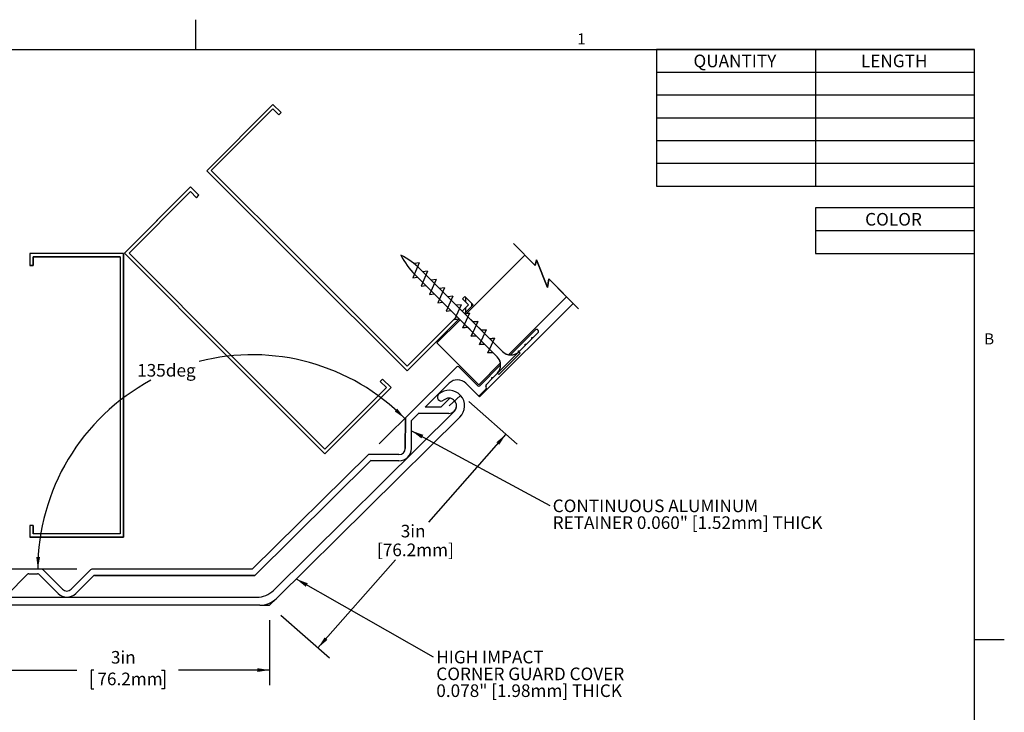
# Model space of a CAD drawing. Units: inches. Extents: x 0.1 to 10.8, y 0.2 to 8.4.
# Drawn here: x 4.3 to 10.8, y 3.8 to 8.4 of the extents above; entities that cross this region are included whole.
import ezdxf

# ---------------------------------------------------------------- set-up
doc = ezdxf.new("R2010")
doc.units = ezdxf.units.IN
doc.header["$MEASUREMENT"] = 0
doc.layers.add('FORMAT', color=7, linetype='Continuous')
doc.layers.add('SLD-0', color=166, linetype='Continuous')
doc.styles.add('SLDTEXTSTYLE0', font='TXT', dxfattribs={"width": 0.605})
doc.dimstyles.new('SLDDIMSTYLE0', dxfattribs={"dimtxt": 0.080892, "dimasz": 0.080892, "dimexe": 0, "dimexo": 0.0625, "dimgap": 0.020223, "dimtad": 0, "dimtih": 1, "dimtoh": 1, "dimdec": 4, "dimlfac": 1.6, "dimzin": 12, "dimdsep": 46, "dimtxsty": 'SLDTEXTSTYLE0', "dimsah": 1, "dimcen": 0.09, "dimadec": 0, "dimazin": 3, "dimtfac": 1, "dimtdec": 0, "dimtofl": 0, "dimtmove": 0, "dimatfit": 3, "dimfxl": 0, "dimfrac": 2, "dimtolj": 1, "dimtzin": 12, "dimarcsym": 0})
doc.dimstyles.new('SLDDIMSTYLE1', dxfattribs={"dimtxt": 0.080892, "dimasz": 0.080892, "dimexe": 0, "dimexo": 0.0625, "dimgap": 0.020223, "dimtad": 0, "dimtih": 1, "dimtoh": 1, "dimlfac": 1.6, "dimrnd": 1e-09, "dimzin": 12, "dimdsep": 46, "dimtxsty": 'SLDTEXTSTYLE0', "dimsah": 1, "dimcen": 0.09, "dimadec": 0, "dimazin": 3, "dimtfac": 1, "dimtofl": 0, "dimtmove": 0, "dimatfit": 3, "dimfxl": 0, "dimfrac": 2, "dimtolj": 1, "dimtzin": 12, "dimarcsym": 0})
doc.dimstyles.new('SLDDIMSTYLE2', dxfattribs={"dimtxt": 0, "dimasz": 0.080892, "dimexe": 0, "dimexo": 0.0625, "dimgap": 0, "dimtad": 0, "dimtih": 1, "dimtoh": 1, "dimdec": 0, "dimrnd": 1e-09, "dimzin": 0, "dimdsep": 46, "dimtxsty": 'Standard', "dimsah": 1, "dimcen": 0.09, "dimadec": 0, "dimazin": 0, "dimtfac": 0.080892, "dimtdec": 0, "dimtofl": 0, "dimtmove": 0, "dimatfit": 3, "dimfxl": 0, "dimfrac": 2, "dimtolj": 1, "dimtzin": 0, "dimarcsym": 0})

# ---------------------------------------------------------------- blocks, each defined once
blk = doc.blocks.new('*D1')
at = {"layer": 'SLD-0', "color": 7}
for p, q in [((6.6929, 5.5848), (6.9336, 5.8228)), ((4.694, 4.7555), (4.3358, 4.7555))]:
    blk.add_line(p, q, dxfattribs=at)
for start, end in [(44.67529, 104.35557), (118.21487, 179.99456)]:
    blk.add_arc((5.854, 4.7554), 1.4182, start, end, dxfattribs=at)
for points in [[(6.8625, 5.7525), (6.8126, 5.8174), (6.7954, 5.7994)], [(4.4358, 4.7555), (4.4505, 4.836), (4.4256, 4.8367)]]:
    blk.add_solid(points, dxfattribs=at)
at = {"layer": 'SLD-0', "color": 7, "insert": (5.0928, 6.1125), "char_height": 0.08333, "attachment_point": 1, "style": 'SLDTEXTSTYLE0'}
blk.add_mtext('135deg', dxfattribs=at)
blk = doc.blocks.new('*D2')
at = {"layer": 'SLD-0', "color": 7}
for p, q in [((4.0925, 4.5207), (4.0925, 3.9891)), ((5.9683, 4.4181), (5.9683, 3.9891)), ((4.0925, 4.0891), (4.694, 4.0891)), ((4.8067, 4.0891), (4.7881, 4.0891)), ((4.7881, 4.0891), (4.7881, 3.9649)), ((5.2542, 4.0891), (5.2727, 4.0891)), ((5.2727, 4.0891), (5.2727, 3.9649)), ((5.9683, 4.0891), (5.3668, 4.0891)), ((4.7881, 3.9649), (4.8067, 3.9649)), ((5.2727, 3.9649), (5.2542, 3.9649))]:
    blk.add_line(p, q, dxfattribs=at)
for points in [[(4.0925, 4.0891), (4.1734, 4.0767), (4.1734, 4.1016)], [(5.9683, 4.0891), (5.8874, 4.1016), (5.8874, 4.0767)]]:
    blk.add_solid(points, dxfattribs=at)
at = {"layer": 'SLD-0', "color": 7, "char_height": 0.08333, "attachment_point": 1, "style": 'SLDTEXTSTYLE0'}
for s, insert in [('3in', (4.9193, 4.2151)), ('76.2mm', (4.8298, 4.0723))]:
    blk.add_mtext(s, dxfattribs=dict(at, insert=insert))
blk = doc.blocks.new('*D3')
at = {"layer": 'SLD-0', "color": 7}
for p, q in [((7.2863, 5.8639), (7.6064, 5.5821)), ((7.5314, 5.6482), (7.0193, 5.0664)), ((6.2885, 4.2362), (6.8006, 4.818)), ((6.0434, 4.452), (6.3635, 4.1702))]:
    blk.add_line(p, q, dxfattribs=at)
for points in [[(7.5314, 5.6482), (7.4686, 5.5957), (7.4873, 5.5792)], [(6.2885, 4.2362), (6.3513, 4.2887), (6.3326, 4.3052)]]:
    blk.add_solid(points, dxfattribs=at)
at = {"layer": 'SLD-0', "color": 7, "char_height": 0.08333, "attachment_point": 1, "style": 'SLDTEXTSTYLE0'}
for s, insert in [('3in', (6.8358, 5.0496)), ('[76.2mm]', (6.6784, 4.9254))]:
    blk.add_mtext(s, dxfattribs=dict(at, insert=insert))
blk = doc.blocks.new('SW_NOTE_1')
at = {"layer": 'SLD-0', "color": 0, "char_height": 0.083333, "attachment_point": 1, "style": 'SLDTEXTSTYLE0'}
for s, insert in [('CONTINUOUS ALUMINUM', (0.0198, 0.04)), ('RETAINER 0.060" [1.52mm] THICK', (0.0198, -0.0711))]:
    blk.add_mtext(s, dxfattribs=dict(at, insert=insert))
blk = doc.blocks.new('SW_NOTE_2')
at = {"layer": 'SLD-0', "color": 0, "char_height": 0.083333, "attachment_point": 1, "style": 'SLDTEXTSTYLE0'}
for s, insert in [('HIGH IMPACT', (0.0197, 0.0401)), ('CORNER GUARD COVER', (0.0197, -0.071)), ('0.078" [1.98mm] THICK', (0.0197, -0.1821))]:
    blk.add_mtext(s, dxfattribs=dict(at, insert=insert))
blk = doc.blocks.new('SW_TABLEANNOTATION_0')
at = {"layer": 'SLD-0', "color": 0}
for p, q in [((0, 0), (0, -0.9029)), ((2.1035, 0), (0, 0)), ((1.0517, 0), (1.0517, -0.9029)), ((2.1035, -0.9029), (2.1035, 0)), ((0, -0.1505), (2.1035, -0.1505)), ((0, -0.301), (2.1035, -0.301)), ((0, -0.4514), (2.1035, -0.4514)), ((0, -0.6019), (2.1035, -0.6019)), ((0, -0.7524), (2.1035, -0.7524)), ((0, -0.9029), (2.1035, -0.9029))]:
    blk.add_line(p, q, dxfattribs=at)
at = {"layer": 'SLD-0', "color": 0, "char_height": 0.08333, "attachment_point": 1, "style": 'SLDTEXTSTYLE0'}
for s, insert in [('QUANTITY', (0.245, -0.034)), ('LENGTH', (1.3523, -0.034))]:
    blk.add_mtext(s, dxfattribs=dict(at, insert=insert))
blk = doc.blocks.new('SW_TABLEANNOTATION_1')
at = {"layer": 'SLD-0', "color": 0}
for p, q in [((0, 0), (0, -0.301)), ((1.0517, 0), (0, 0)), ((1.0517, -0.301), (1.0517, 0)), ((0, -0.1505), (1.0517, -0.1505)), ((0, -0.301), (1.0517, -0.301))]:
    blk.add_line(p, q, dxfattribs=at)
at = {"layer": 'SLD-0', "color": 0, "insert": (0.3283, -0.034), "char_height": 0.08333, "attachment_point": 1, "style": 'SLDTEXTSTYLE0'}
blk.add_mtext('COLOR', dxfattribs=at)

msp = doc.modelspace()

# ---------------------------------------------------------------- hatches: boundary and pattern name
at = {"linetype": 'Continuous'}
h = msp.add_hatch(dxfattribs=at)
h.set_pattern_fill('ANSI32', color=166, scale=0.3125, angle=45, style=0)
h.paths.add_polyline_path([(7.241938, 6.462128), (7.257406, 6.44666), (7.314847, 6.5041), (7.259604, 6.559343), (7.244137, 6.543875), (7.283911, 6.5041)], flags=0)

# ---------------------------------------------------------------- linework, layer by layer
at = {"color": 8, "linetype": 'Continuous', "lineweight": 0}
for p in [(0.329927, 8.192073), (10.629927, 0.392073)]:
    msp.add_line(p, (10.629927, 8.192073), dxfattribs=at)
at = {"layer": 'FORMAT'}
for p, q in [((5.479927, 8.192073), (5.479927, 8.388924)), ((0.329927, 8.192073), (10.629927, 8.192073)), ((10.629927, 0.392073), (10.629927, 8.192073)), ((10.629927, 4.292073), (10.826777, 4.292073))]:
    msp.add_line(p, q, dxfattribs=at)
at = {"layer": 'SLD-0'}
for p, q in [((5.990754, 7.828194), (5.553231, 7.390672)), ((5.553231, 7.390672), (5.990754, 7.828194)), ((6.044265, 7.774683), (5.990754, 7.828194)), ((6.044265, 7.774683), (5.990754, 7.828194)), ((5.582436, 7.392403), (5.989022, 7.79899)), ((5.582436, 7.392403), (5.989022, 7.79899)), ((5.989022, 7.79899), (6.028797, 7.759215)), ((6.028797, 7.759215), (5.989022, 7.79899)), ((6.028797, 7.759215), (6.044265, 7.774683)), ((6.028797, 7.759215), (6.044265, 7.774683)), ((5.553231, 7.390672), (6.15917, 6.784733)), ((6.15917, 6.784733), (5.553231, 7.390672)), ((6.174638, 6.800201), (5.582436, 7.392403)), ((6.174638, 6.800201), (5.582436, 7.392403)), ((5.007989, 6.845458), (5.445511, 7.28298)), ((5.430043, 7.267512), (5.007989, 6.845458)), ((5.038925, 6.845458), (5.445511, 7.252044)), ((5.038925, 6.845458), (5.445511, 7.252044)), ((5.445511, 7.28298), (5.430043, 7.267512)), ((5.430043, 7.267512), (5.445511, 7.28298)), ((5.500754, 7.227737), (5.445511, 7.28298)), ((5.445511, 7.28298), (5.500754, 7.227737)), ((5.445511, 7.252044), (5.485286, 7.212269)), ((5.445511, 7.252044), (5.485286, 7.212269)), ((5.485286, 7.212269), (5.500754, 7.227737)), ((5.485286, 7.212269), (5.500754, 7.227737)), ((7.58091, 6.908228), (7.725519, 6.763619)), ((5.001335, 6.842302), (4.382585, 6.842302)), ((4.382585, 6.842302), (4.382585, 6.764177)), ((4.382585, 6.842302), (4.382585, 6.764177)), ((4.40446, 6.842302), (4.382585, 6.842302)), ((5.001335, 6.842302), (4.382585, 6.842302)), ((5.001335, 5.826677), (5.001335, 6.842302)), ((5.001335, 6.842302), (5.001335, 5.826677)), ((5.007989, 6.845458), (5.726144, 6.127302)), ((5.007989, 6.845458), (5.726144, 6.127302)), ((5.741612, 6.14277), (5.038925, 6.845458)), ((5.038925, 6.845458), (5.741612, 6.14277)), ((4.40446, 6.764177), (4.40446, 6.820427)), ((4.40446, 6.820427), (4.97946, 6.820427)), ((4.40446, 6.820427), (4.40446, 6.764177)), ((4.97946, 6.820427), (4.40446, 6.820427)), ((4.97946, 6.820427), (4.97946, 5.826677)), ((4.97946, 6.820427), (4.97946, 5.826677)), ((6.15917, 6.784733), (6.877325, 6.066578)), ((6.877325, 6.066578), (6.15917, 6.784733)), ((6.877325, 6.097514), (6.174638, 6.800201)), ((6.877325, 6.097514), (6.174638, 6.800201)), ((6.958326, 6.781096), (6.915281, 6.682719)), ((6.958326, 6.781096), (6.926815, 6.777251)), ((7.655926, 6.833212), (7.26339, 6.440676)), ((7.655926, 6.833212), (7.269932, 6.447217)), ((7.725519, 6.763619), (7.655926, 6.833212)), ((7.733477, 6.800692), (7.725519, 6.763619)), ((7.725519, 6.763619), (7.733477, 6.800692)), ((7.805972, 6.618708), (7.733477, 6.800692)), ((7.733477, 6.800692), (7.805972, 6.618708)), ((4.382585, 6.764177), (4.40446, 6.764177)), ((4.40446, 6.764177), (4.382585, 6.764177)), ((6.964996, 6.739071), (7.508635, 6.195431)), ((7.013569, 6.725853), (6.970523, 6.627477)), ((7.013569, 6.725853), (6.982058, 6.722008)), ((6.915281, 6.682719), (6.946791, 6.686564)), ((6.92964, 6.703715), (7.473279, 6.160076)), ((7.068811, 6.67061), (7.025766, 6.572234)), ((7.068811, 6.67061), (7.037301, 6.666765)), ((7.814509, 6.674629), (7.805972, 6.618708)), ((7.805972, 6.618708), (7.814509, 6.674629)), ((7.93214, 6.556998), (7.814509, 6.674629)), ((7.814509, 6.674629), (8.011607, 6.477531)), ((6.970523, 6.627477), (7.002034, 6.631321)), ((7.025766, 6.572234), (7.057277, 6.576079)), ((7.124054, 6.615367), (7.081009, 6.516991)), ((7.124054, 6.615367), (7.092544, 6.611522)), ((7.081009, 6.516991), (7.112519, 6.520836)), ((7.179297, 6.560125), (7.136252, 6.461748)), ((7.179297, 6.560125), (7.147786, 6.55628)), ((7.259604, 6.559343), (7.244137, 6.543875)), ((7.244137, 6.543875), (7.259604, 6.559343)), ((7.244137, 6.543875), (7.283911, 6.5041)), ((7.283911, 6.5041), (7.244137, 6.543875)), ((7.314847, 6.5041), (7.259604, 6.559343)), ((7.314847, 6.5041), (7.259604, 6.559343)), ((7.357146, 5.89455), (7.975867, 6.513271)), ((7.549101, 6.173959), (7.93214, 6.556998)), ((7.93214, 6.556998), (7.549101, 6.173959)), ((7.136252, 6.461748), (7.167762, 6.465593)), ((7.234539, 6.504882), (7.191494, 6.406506)), ((7.234539, 6.504882), (7.203029, 6.501037)), ((7.283911, 6.5041), (7.241938, 6.462128)), ((7.241938, 6.462128), (7.283911, 6.5041)), ((7.241938, 6.462128), (7.257406, 6.44666)), ((7.289782, 6.449639), (7.246737, 6.351263)), ((7.257406, 6.44666), (7.314847, 6.5041)), ((7.257406, 6.44666), (7.314847, 6.5041)), ((7.289782, 6.449639), (7.258272, 6.445794)), ((7.269932, 6.447217), (7.289782, 6.449639)), ((7.289782, 6.449639), (7.279021, 6.425045)), ((7.299379, 6.488632), (7.314847, 6.5041)), ((6.877325, 6.097514), (7.206583, 6.426772)), ((7.195522, 6.415712), (6.877325, 6.097514)), ((6.877325, 6.066578), (7.222051, 6.411304)), ((6.877325, 6.066578), (7.220832, 6.410086)), ((7.228035, 6.40532), (7.07477, 6.252056)), ((7.228035, 6.40532), (7.07477, 6.252056)), ((7.191494, 6.406506), (7.195522, 6.415712)), ((7.191494, 6.406506), (7.223005, 6.410351)), ((7.220832, 6.410086), (7.191494, 6.406506)), ((7.257498, 6.375857), (7.228035, 6.40532)), ((7.279021, 6.425045), (7.313514, 6.390552)), ((7.345025, 6.394397), (7.30198, 6.29602)), ((7.313514, 6.390552), (7.345025, 6.394397)), ((7.345025, 6.394397), (7.313514, 6.390552)), ((7.345025, 6.394397), (7.334264, 6.369802)), ((7.246737, 6.351263), (7.257498, 6.375857)), ((7.278248, 6.355108), (7.246737, 6.351263)), ((7.246737, 6.351263), (7.278248, 6.355108)), ((7.312741, 6.320614), (7.278248, 6.355108)), ((7.30198, 6.29602), (7.312741, 6.320614)), ((7.334264, 6.369802), (7.368757, 6.335309)), ((7.400268, 6.339154), (7.357223, 6.240778)), ((7.368757, 6.335309), (7.400268, 6.339154)), ((7.400268, 6.339154), (7.368757, 6.335309)), ((7.400268, 6.339154), (7.389506, 6.31456)), ((7.72553, 6.337129), (7.561002, 6.172602)), ((7.561002, 6.172602), (7.72553, 6.337129)), ((7.712271, 6.288516), (7.743207, 6.319452)), ((7.712271, 6.288516), (7.743207, 6.319452)), ((7.07477, 6.252056), (7.350984, 5.975842)), ((7.07477, 6.252056), (7.350984, 5.975842)), ((7.33349, 6.299865), (7.30198, 6.29602)), ((7.30198, 6.29602), (7.33349, 6.299865)), ((7.367984, 6.265372), (7.33349, 6.299865)), ((7.357223, 6.240778), (7.367984, 6.265372)), ((7.389506, 6.31456), (7.424, 6.280066)), ((7.45551, 6.283911), (7.412465, 6.185535)), ((7.424, 6.280066), (7.45551, 6.283911)), ((7.45551, 6.283911), (7.424, 6.280066)), ((7.45551, 6.283911), (7.444749, 6.259317)), ((7.444749, 6.259317), (7.508635, 6.195431)), ((7.668077, 6.244322), (7.703432, 6.279677)), ((7.703432, 6.279677), (7.668077, 6.244322)), ((7.703432, 6.279677), (7.703432, 6.288516)), ((7.703432, 6.288516), (7.712271, 6.288516)), ((7.703432, 6.288516), (7.703432, 6.279677)), ((7.703432, 6.288516), (7.712271, 6.288516)), ((7.388733, 6.244622), (7.357223, 6.240778)), ((7.357223, 6.240778), (7.388733, 6.244622)), ((7.423227, 6.210129), (7.388733, 6.244622)), ((7.412465, 6.185535), (7.423227, 6.210129)), ((7.443976, 6.18938), (7.412465, 6.185535)), ((7.412465, 6.185535), (7.443976, 6.18938)), ((7.473279, 6.160076), (7.443976, 6.18938)), ((7.61686, 6.193273), (7.475438, 6.051851)), ((7.615044, 6.191636), (7.615044, 6.200128)), ((7.615044, 6.200128), (7.623883, 6.200128)), ((7.615044, 6.200128), (7.623883, 6.200128)), ((7.615044, 6.200128), (7.615044, 6.191289)), ((7.61686, 6.193273), (7.625698, 6.184434)), ((7.623883, 6.200128), (7.659238, 6.235483)), ((7.659238, 6.235483), (7.623883, 6.200128)), ((7.659238, 6.235483), (7.659238, 6.244322)), ((7.659238, 6.244322), (7.668077, 6.244322)), ((7.659238, 6.244322), (7.668077, 6.244322)), ((7.659238, 6.244322), (7.659238, 6.235483)), ((5.726144, 6.127302), (6.333814, 5.519632)), ((5.726144, 6.127302), (6.333814, 5.519632)), ((6.333814, 5.550568), (5.741612, 6.14277)), ((5.741612, 6.14277), (6.333814, 5.550568)), ((7.625698, 6.184434), (7.484277, 6.043012)), ((7.207124, 6.093261), (6.866956, 5.756927)), ((6.866956, 5.756927), (7.207124, 6.093261)), ((7.344355, 5.969213), (7.220344, 6.093224)), ((7.344355, 5.969213), (7.220344, 6.093224)), ((7.350984, 5.975842), (7.494752, 6.11961)), ((7.494752, 6.11961), (7.350984, 5.975842)), ((7.496109, 6.107709), (7.357613, 5.969213)), ((7.357613, 5.969213), (7.496109, 6.107709)), ((7.482462, 6.058706), (7.447106, 6.023351)), ((6.716093, 6.012397), (6.700625, 5.996929)), ((6.700625, 5.996929), (6.716093, 6.012397)), ((6.700625, 5.996929), (6.7404, 5.957155)), ((6.700625, 5.996929), (6.7404, 5.957155)), ((6.771336, 5.957155), (6.716093, 6.012397)), ((6.716093, 6.012397), (6.771336, 5.957155)), ((7.399597, 5.975842), (7.438267, 6.014512)), ((7.438267, 6.014512), (7.399597, 5.975842)), ((7.438267, 6.014512), (7.438267, 6.023351)), ((7.438267, 6.023351), (7.447106, 6.023351)), ((7.438267, 6.023351), (7.438267, 6.014512)), ((7.438267, 6.023351), (7.447106, 6.023351)), ((7.447106, 6.023351), (7.475522, 6.051767)), ((7.475438, 6.051851), (7.475599, 6.052012)), ((7.475522, 6.051767), (7.475438, 6.051851)), ((7.475438, 6.051851), (7.484277, 6.043012)), ((6.333814, 5.519632), (6.771336, 5.957155)), ((6.7404, 5.957155), (6.333814, 5.550568)), ((6.333814, 5.550568), (6.7404, 5.957155)), ((6.333814, 5.519632), (6.771336, 5.957155)), ((6.996512, 5.827571), (7.156289, 5.985548)), ((6.996512, 5.827571), (7.156289, 5.985548)), ((7.266461, 5.985235), (7.344355, 5.907341)), ((7.266461, 5.985235), (7.344355, 5.907341)), ((7.357613, 5.907341), (7.399597, 5.949326)), ((7.357613, 5.907341), (7.399597, 5.949326)), ((7.159276, 5.885775), (7.099817, 5.826986)), ((7.099817, 5.826986), (7.159276, 5.885775)), ((7.344355, 5.907341), (7.357146, 5.89455)), ((4.97946, 5.826677), (4.97946, 4.989177)), ((4.97946, 5.826677), (4.97946, 4.989177)), ((5.001335, 4.967302), (5.001335, 5.826677)), ((5.001335, 5.826677), (5.001335, 4.967302)), ((5.993688, 4.615968), (7.190807, 5.800888)), ((5.993688, 4.615968), (7.190807, 5.800888)), ((7.099817, 5.826986), (6.996512, 5.827571)), ((7.099817, 5.826986), (6.996512, 5.827571)), ((7.225293, 5.760854), (6.013979, 4.563192)), ((7.225293, 5.760854), (6.013979, 4.563192)), ((6.866956, 5.756927), (6.865809, 5.554614)), ((6.865809, 5.554614), (6.866956, 5.756927)), ((6.906663, 5.554382), (6.907713, 5.739773)), ((6.906663, 5.554382), (6.907713, 5.739773)), ((6.907713, 5.739773), (6.955427, 5.786949)), ((6.907713, 5.739773), (6.955427, 5.786949)), ((6.955427, 5.786949), (7.154472, 5.785821)), ((7.154472, 5.785821), (6.955427, 5.786949)), ((6.621748, 5.514483), (5.853986, 4.755374)), ((5.853986, 4.755374), (6.621748, 5.514483)), ((5.87077, 4.714517), (6.638439, 5.473534)), ((5.87077, 4.714517), (6.638439, 5.473534)), ((6.824061, 5.513336), (6.621748, 5.514483)), ((6.824061, 5.513336), (6.621748, 5.514483)), ((6.638439, 5.473534), (6.82383, 5.472483)), ((6.82383, 5.472483), (6.638439, 5.473534)), ((4.40446, 5.045427), (4.382585, 5.045427)), ((4.382585, 5.045427), (4.382585, 4.967302)), ((4.382585, 5.045427), (4.382585, 4.967302)), ((4.40446, 5.045427), (4.382585, 5.045427)), ((4.40446, 4.989177), (4.40446, 5.045427)), ((4.40446, 5.045427), (4.40446, 4.989177)), ((4.382585, 4.967302), (5.001335, 4.967302)), ((5.001335, 4.967302), (4.382585, 4.967302)), ((4.97946, 4.989177), (4.40446, 4.989177)), ((4.97946, 4.989177), (4.40446, 4.989177)), ((4.461742, 4.755506), (3.978573, 4.755552)), ((4.461742, 4.755506), (3.978573, 4.755552)), ((5.853986, 4.755374), (4.793964, 4.755475)), ((5.853986, 4.755374), (4.793964, 4.755475)), ((4.230685, 4.585369), (4.367869, 4.722552)), ((4.230685, 4.585369), (4.367869, 4.722552)), ((4.376707, 4.726214), (4.433257, 4.726214)), ((4.376707, 4.726214), (4.433257, 4.726214)), ((4.442096, 4.722552), (4.569625, 4.595023)), ((4.569625, 4.595023), (4.442096, 4.722552)), ((4.598513, 4.623911), (4.470579, 4.751845)), ((4.598513, 4.623911), (4.470579, 4.751845)), ((4.785124, 4.751814), (4.657221, 4.623911)), ((4.657221, 4.623911), (4.785124, 4.751814)), ((4.68611, 4.595023), (4.801943, 4.710856)), ((4.68611, 4.595023), (4.801943, 4.710856)), ((4.810781, 4.714517), (5.87077, 4.714517)), ((5.87077, 4.714517), (4.810781, 4.714517)), ((4.193685, 4.570767), (5.883769, 4.570767)), ((4.193685, 4.570767), (5.883769, 4.570767)), ((5.968324, 4.518052), (6.013979, 4.563192)), ((5.904121, 4.518052), (4.19811, 4.518052)), ((5.904121, 4.518052), (4.19811, 4.518052)), ((5.904121, 4.518052), (5.968324, 4.518052))]:
    msp.add_line(p, q, dxfattribs=at)
at = {"layer": 'SLD-0', "color": 7}
msp.add_line((7.155055, 5.835888), (7.230782, 5.905377), dxfattribs=at)
at = {"layer": 'SLD-0'}
for centre, radius, start, end in [((7.283746, 7.057821), 0.500781, 206.8194462, 225), ((6.61089, 6.384965), 0.500781, 45, 63.1805538), ((7.734368, 6.328291), 0.0125, 315, 135), ((7.734368, 6.328291), 0.0125, 315, 135), ((7.563877, 6.250674), 0.078125, 225, 259.0974641), ((7.563877, 6.250674), 0.078125, 225, 312.5405694), ((7.563877, 6.250674), 0.078125, 267.8907303, 310.9145557), ((7.418037, 6.104833), 0.078125, 10.9025359, 45), ((7.418037, 6.104833), 0.078125, 317.4594306, 45), ((7.213715, 6.086594), 0.009375, 45, 134.6752934), ((7.213715, 6.086594), 0.009375, 45, 134.6752934), ((7.418037, 6.104833), 0.078125, 317.4594306, 2.1092697), ((7.211218, 5.929993), 0.078125, 45, 134.6752934), ((7.211218, 5.929993), 0.078125, 45, 134.6752934), ((7.155055, 5.835888), 0.102779, 313.1091137, 131.9710311), ((7.155055, 5.835888), 0.102779, 313.1091137, 131.9710311), ((7.350984, 5.975842), 0.009375, 225, 315), ((7.350984, 5.975842), 0.009375, 225, 315), ((7.406227, 5.969213), 0.009375, 135, 225), ((7.406227, 5.969213), 0.009375, 135, 225), ((7.392968, 5.955955), 0.009375, 315, 45), ((7.392968, 5.955955), 0.009375, 315, 45), ((7.103692, 5.89337), 0.025694, 132.5392461, 306.6460326), ((7.103692, 5.89337), 0.025694, 132.5392461, 306.6460326), ((7.154024, 5.835929), 0.050802, 316.3892905, 133.5401461), ((7.154024, 5.835929), 0.050802, 316.3892905, 133.5401461), ((7.153754, 5.835948), 0.050132, 270.8208154, 83.675719), ((7.153754, 5.835948), 0.050132, 270.8208154, 83.675719), ((7.350984, 5.91397), 0.009375, 225, 315), ((7.350984, 5.91397), 0.009375, 225, 315), ((6.824297, 5.554849), 0.082367, 269.6752934, 359.6752934), ((6.824297, 5.554849), 0.082367, 269.6752934, 359.6752934), ((6.824297, 5.554849), 0.041513, 269.6752934, 359.6752934), ((6.824297, 5.554849), 0.041513, 269.6752934, 359.6752934), ((4.46174, 4.743006), 0.0125, 45, 89.9945644), ((4.46174, 4.743006), 0.0125, 45, 89.9945644), ((4.793962, 4.742975), 0.0125, 89.9945644, 135), ((4.793962, 4.742975), 0.0125, 89.9945644, 135), ((4.376707, 4.713714), 0.0125, 90, 135), ((4.376707, 4.713714), 0.0125, 90, 135), ((4.433257, 4.713714), 0.0125, 45, 90), ((4.433257, 4.713714), 0.0125, 45, 90), ((4.810781, 4.702017), 0.0125, 90, 135), ((4.810781, 4.702017), 0.0125, 90, 135), ((4.627867, 4.653266), 0.041513, 225, 315), ((4.627867, 4.653266), 0.041513, 225, 315), ((4.627867, 4.653266), 0.082367, 225, 315), ((4.627867, 4.653266), 0.082367, 225, 315), ((5.883769, 4.727017), 0.15625, 270, 314.7069552), ((5.883769, 4.727017), 0.15625, 270, 314.7069552), ((5.904121, 4.674302), 0.15625, 270, 314.6752934), ((5.904121, 4.674302), 0.15625, 270, 314.6752934)]:
    msp.add_arc(centre, radius, start, end, dxfattribs=at)

# ---------------------------------------------------------------- block references
for name, p in [('SW_TABLEANNOTATION_0', (8.526437, 8.192073)), ('SW_TABLEANNOTATION_1', (9.578182, 7.145))]:
    msp.add_blockref(name, p, dxfattribs=at)
at = {"layer": 'SLD-0', "color": 7}
for name, p in [('SW_NOTE_1', (7.820596, 5.176518)), ('SW_NOTE_2', (7.051115, 4.176605))]:
    msp.add_blockref(name, p, dxfattribs=at)

# ---------------------------------------------------------------- texts
at = {"layer": 'FORMAT', "char_height": 0.072917, "attachment_point": 1, "style": 'SLDTEXTSTYLE0'}
for s, insert in [('1', (8.00262, 8.298341)), ('B', (10.694122, 6.315123))]:
    msp.add_mtext(s, dxfattribs=dict(at, insert=insert))

# ---------------------------------------------------------------- dimensions: what is measured, and where the dimension line sits
at = {"layer": 'SLD-0', "color": 7}
dim = msp.add_angular_dim_2l(base=(6.232619, 6.12211), line1=((6.621748, 5.514483), (5.853986, 4.755374)), line2=((5.853986, 4.755374), (4.793964, 4.755475)), dimstyle='SLDDIMSTYLE0', dxfattribs=at)
dim.commit()
dim.dimension.update_dxf_attribs({"geometry": '*D1', "text_midpoint": (5.315036, 6.067191), "dimtype": 162})
dim = msp.add_linear_dim(base=(7.531371, 5.64817), p1=(5.968324, 4.518052), p2=(7.211218, 5.929993), angle=48.6433932, text='3in\\P[76.2mm]', dimstyle='SLDDIMSTYLE1', dxfattribs=at)
dim.commit()
dim.dimension.update_dxf_attribs({"geometry": '*D3', "text_midpoint": (6.909924, 4.9422), "dimtype": 160})
dim = msp.add_linear_dim(base=(5.968324, 4.089118), p1=(4.092524, 4.620729), p2=(5.968324, 4.518052), dimstyle='SLDDIMSTYLE1', dxfattribs=at)
dim.commit()
dim.dimension.update_dxf_attribs({"geometry": '*D2', "text_midpoint": (5.030424, 4.089118), "dimtype": 160})

# ---------------------------------------------------------------- leaders
for points in [[(6.907324, 5.671074), (7.820596, 5.176518)], [(6.143714, 4.691466), (7.051115, 4.176605)]]:
    msp.add_leader(points, dimstyle='SLDDIMSTYLE2', dxfattribs=at)

doc.saveas('drawing.dxf')
